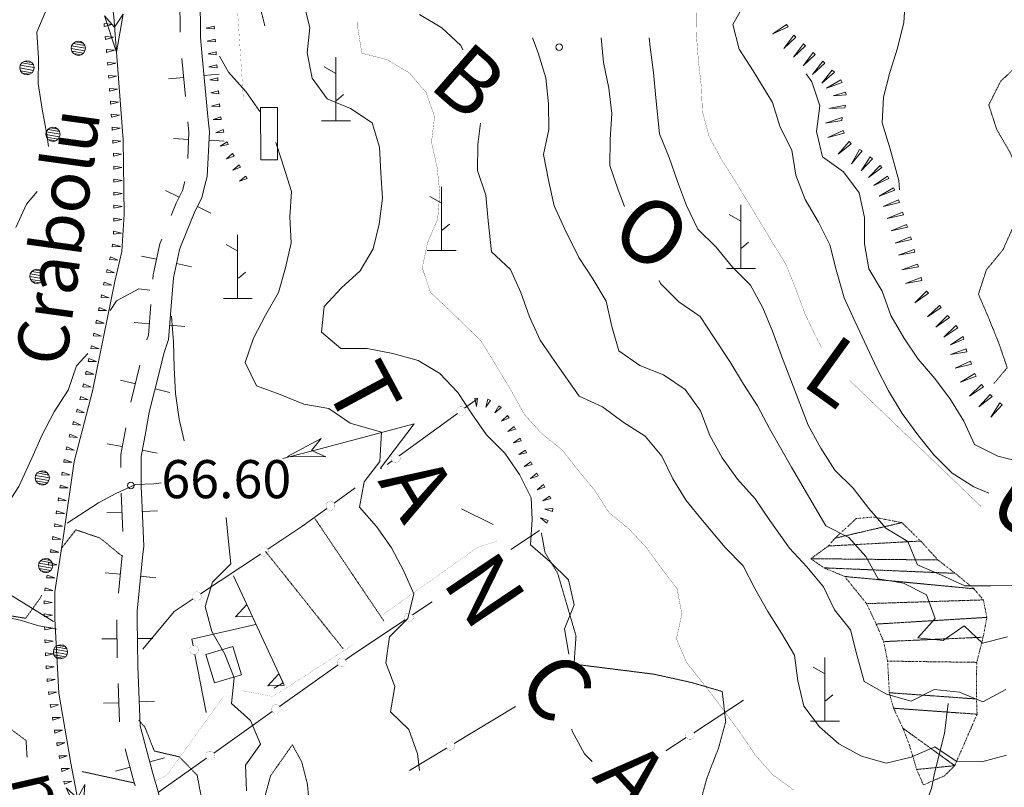
# Model space of a CAD drawing. Units: inches. Extents: x 1444800 to 1456565, y 4479307 to 4488127.
# Drawn here: x 1445866 to 1446253, y 4485573 to 4485875 of the extents above; entities that cross this region are included whole.
import ezdxf
from ezdxf.enums import TextEntityAlignment as Align

# ---------------------------------------------------------------- set-up
doc = ezdxf.new("R2010")
doc.units = ezdxf.units.IN
doc.header["$MEASUREMENT"] = 0
doc.linetypes.add('DIVIDE', pattern=[1.25, 0.5, -0.25, 0, -0.25, 0, -0.25])
doc.linetypes.add('HIDDEN', pattern=[0.375, 0.25, -0.125])
for name, color, linetype, lineweight in [('ALBERO', 7, 'Continuous', 0), ('CARRARECCIA', 7, 'Continuous', 0), ('CURVA_AUSILIARI', 7, 'Continuous', 0), ('CURVA_DIRETT', 7, 'Continuous', 0), ('CURVA_INTERM', 7, 'Continuous', 0), ('DIVIS_COLTU', 7, 'Continuous', 0), ('EDIFICIO', 7, 'Continuous', 0), ('FIUME', 7, 'Continuous', 0), ('MURO_SOSTEG', 7, 'Continuous', 0), ('PUNTO_QUOTA', 7, 'Continuous', 0), ('QUOTA', 7, 'Continuous', 0), ('ROCCIA', 7, 'Continuous', 0), ('SOMM_SCARPAT', 7, 'Continuous', 0), ('STACCIONATA', 7, 'Continuous', 0), ('STRADE_SECOND', 7, 'Continuous', 0), ('TOPONOMAS', 7, 'Continuous', 0)]:
    doc.layers.add(name, color=color, linetype=linetype, lineweight=lineweight)
doc.styles.add('ROMANT', font='ROMANT.shx', dxfattribs={"height": 0.2})
doc.styles.add('TEL', font='TEL.shx', dxfattribs={"height": 0.2})

# ---------------------------------------------------------------- blocks, each defined once
blk = doc.blocks.new('MACCHI')
at = {"layer": 'SOMM_SCARPAT', "color": 3, "linetype": 'Continuous'}
for p, q in [((0, 0), (0, 25)), ((-0.16, 18.74), (-4.53, 21.24)), ((0.31, 7.96), (3.12, 10.31)), ((-5.62, 0), (5.78, 0))]:
    blk.add_line(p, q, dxfattribs=at)
blk = doc.blocks.new('ALBERO')
at = {"layer": 'ALBERO', "color": 3, "linetype": 'Continuous'}
mesh = blk.add_polyface(dxfattribs=at)
corners = [(1.81, 2.05), (-1.24, 2.55), (2.46, 1.15), (-2.14, 1.95), (2.71, 0.1), (-2.74, 1), (2.51, -1), (-2.89, -0.05), (1.96, -1.9), (-2.64, -1.15), (1.06, -2.55), (-2.04, -2.05), (-0.04, -2.8), (-1.09, -2.6), (-0.19, 2.8), (0.91, 2.65)]
mesh.append_faces([[corners[k] for k in face] for face in [(1, 0, 15, 14), (10, 11, 13, 12)]], dxfattribs={"vtx0": -1, "color": 3})
mesh.append_faces([[corners[k] for k in face] for face in [(0, 1, 3, 2), (2, 3, 5, 4), (4, 5, 7, 6), (6, 7, 9, 8), (8, 9, 11, 10)]], dxfattribs={"vtx0": -1, "vtx2": -1, "color": 3})
blk = doc.blocks.new('PUNTO')
at = {"layer": 'PUNTO_QUOTA', "color": 1, "linetype": 'Continuous'}
blk.add_circle((0, 0), 1.3, dxfattribs=at)

msp = doc.modelspace()

# ---------------------------------------------------------------- linework, layer by layer
at = {"layer": 'CARRARECCIA', "color": 1, "linetype": 'Continuous', "const_width": 0.05}
for points in [[(1445950.36, 4485893.27), (1445950.66, 4485890.8), (1445953.79, 4485843.39)], [(1446008.74, 4485641), (1446045.99, 4485667.47), (1446053.27, 4485669.72), (1446053.54, 4485670.04)], [(1445953.09, 4485611.05), (1445965.23, 4485608.81), (1445968.84, 4485610.93), (1445996.92, 4485629.14)], [(1445919, 4485575.54), (1445923.61, 4485577.72), (1445945.83, 4485608.65)]]:
    msp.add_lwpolyline(points, dxfattribs=at)
at = {"layer": 'CURVA_AUSILIARI', "color": 30, "linetype": 'HIDDEN'}
msp.add_line((1445868.25, 4485591.45), (1445868.67, 4485584.85), dxfattribs=at)
for points in [[(1445940.23, 4485915.64), (1445945.2, 4485910.48), (1445952.25, 4485902.85), (1445956.2, 4485893.63), (1445959.3, 4485883.93), (1445961.8, 4485874.18), (1445962.21, 4485872.49)], [(1446274.84, 4485883.28), (1446269.4, 4485874.88), (1446264.36, 4485866.18), (1446258.98, 4485857.62), (1446251.68, 4485850.67), (1446247.02, 4485841.45), (1446250.16, 4485831.72), (1446255.25, 4485823.02), (1446259.3, 4485813.64), (1446259.93, 4485803.44), (1446256.68, 4485793.61), (1446252.61, 4485784.46), (1446246.11, 4485776.61), (1446242.95, 4485767.02), (1446246.89, 4485757.81), (1446251.02, 4485747.61), (1446254.27, 4485738.05), (1446248.98, 4485731.82)], [(1445906.22, 4485663.84), (1445905.14, 4485664.69), (1445897.39, 4485671.07), (1445887.86, 4485674.33), (1445882.15, 4485667)], [(1445874.37, 4485648.63), (1445874, 4485647.7), (1445868.13, 4485639.53), (1445858.18, 4485641.12), (1445849.66, 4485635.7), (1445851.41, 4485625.68), (1445855.54, 4485618.05)], [(1445860.06, 4485604.24), (1445860.22, 4485597.41), (1445868.25, 4485591.45)], [(1445937.45, 4485567.94), (1445935.57, 4485577.79), (1445928.59, 4485585.03), (1445918.73, 4485587.32), (1445914.98, 4485596.79), (1445912.64, 4485599.42)]]:
    msp.add_lwpolyline(points, dxfattribs=at)
at = {"layer": 'CURVA_DIRETT', "color": 30, "linetype": 'Continuous', "const_width": 0.1}
for points in [[(1445998.7, 4485882.05), (1445998.75, 4485871.82), (1446000.36, 4485861.77), (1446010.22, 4485859.24), (1446018.96, 4485854.09), (1446025.6, 4485846.4), (1446029, 4485836.82), (1446027.77, 4485826.75), (1446030, 4485816.77), (1446031.04, 4485806.67), (1446030.2, 4485796.51), (1446026.18, 4485787.17), (1446024.14, 4485777.35), (1446027.41, 4485767.65), (1446034.74, 4485760.79), (1446047.17, 4485748.69), (1446052.47, 4485740.18), (1446059.37, 4485728.61), (1446064.32, 4485719.67), (1446071.15, 4485712.17), (1446079.09, 4485705.8), (1446085.5, 4485697.7), (1446092.09, 4485689.71), (1446097.6, 4485681.07), (1446105.43, 4485674.69), (1446112.29, 4485667.36), (1446118.2, 4485659.21), (1446124.37, 4485651.18), (1446126.27, 4485641.29), (1446124.14, 4485631.42), (1446128.16, 4485622.07), (1446134.59, 4485614.03), (1446140.75, 4485606.02), (1446149.55, 4485594.06), (1446155.2, 4485585.71), (1446161.98, 4485578.02), (1446170.24, 4485572.06)], [(1446131.82, 4485879.31), (1446132, 4485868.97), (1446132.77, 4485858.92), (1446133.9, 4485848.91), (1446134.36, 4485838.81), (1446136.98, 4485829.03), (1446141.87, 4485819.97), (1446147.27, 4485811.44), (1446167.28, 4485778.55), (1446171.14, 4485768.91), (1446174.7, 4485759.29), (1446179.05, 4485750.19), (1446181.35, 4485745.89)], [(1446192.34, 4485733.03), (1446243.94, 4485683.52)]]:
    msp.add_lwpolyline(points, dxfattribs=at)
at = {"layer": 'CURVA_INTERM', "color": 30, "linetype": 'Continuous'}
for points in [[(1446227.97, 4485956.07), (1446224.11, 4485948.23), (1446222.56, 4485938.26), (1446223.22, 4485927.96), (1446222.92, 4485917.82), (1446221.17, 4485907.61), (1446218.21, 4485897.91), (1446214.26, 4485884.03), (1446213.61, 4485873.81), (1446211.11, 4485863.8), (1446208.1, 4485854.18), (1446205.61, 4485844.46), (1446205.05, 4485834.37), (1446208.04, 4485824.53), (1446211.62, 4485811.75), (1446211.88, 4485808.02)], [(1445877.11, 4485825.12), (1445876.48, 4485829.74), (1445874.63, 4485839.72), (1445873, 4485849.83), (1445873.2, 4485859.88), (1445872.56, 4485870.04), (1445876.37, 4485879.32), (1445880.92, 4485888.37), (1445887.77, 4485895.83), (1445895.68, 4485901.62)], [(1445977.41, 4485881.66), (1445979.85, 4485871.92), (1445978.8, 4485861.85), (1445980.86, 4485852.01), (1445986.66, 4485843.8), (1445995.96, 4485840.03), (1446004.48, 4485834.37), (1446007.34, 4485824.75), (1446007.8, 4485814.76), (1446008.47, 4485804.77), (1446007.22, 4485794.58), (1446004.84, 4485784.83), (1445999.71, 4485776.17), (1445992.3, 4485769.44), (1445985.48, 4485762.1), (1445984.45, 4485752.03), (1445992.15, 4485745.63), (1446002.46, 4485745.65), (1446012.51, 4485743.62), (1446022.49, 4485740.95), (1446031.09, 4485735.81), (1446038.11, 4485728.36), (1446043.63, 4485719.89), (1446049.41, 4485711.72), (1446056.67, 4485704.53), (1446062.41, 4485696.1), (1446066.93, 4485686.96), (1446067.4, 4485678.33), (1446066.73, 4485668.4), (1446074.41, 4485661.67), (1446081.68, 4485654.65), (1446083.86, 4485644.79), (1446080.16, 4485635.41), (1446081.75, 4485625.4)], [(1446151.27, 4485881.78), (1446146.3, 4485873.08), (1446148.79, 4485863.3), (1446154.3, 4485854.77), (1446161.95, 4485842.42), (1446164.93, 4485832.62), (1446169.48, 4485823.68), (1446171.06, 4485813.78), (1446174.79, 4485804.26), (1446180.04, 4485795.38), (1446184.47, 4485786.37), (1446187, 4485776.53), (1446190.11, 4485765.6), (1446194.28, 4485756.33), (1446203, 4485737.84), (1446207.61, 4485728.96), (1446212.93, 4485720.06), (1446219.09, 4485711.62), (1446225.45, 4485703.8), (1446232.6, 4485696.57), (1446241.16, 4485691.27), (1446247.05, 4485688.68)], [(1446023.04, 4485876.99), (1446031.79, 4485871.7), (1446039.26, 4485864.75), (1446040.06, 4485863.05)], [(1446067.54, 4485867.76), (1446069.68, 4485861.85), (1446072.76, 4485852.06), (1446073.84, 4485841.8), (1446073.97, 4485831.72), (1446071.83, 4485821.89), (1446073.81, 4485811.84), (1446076.02, 4485801.75), (1446080.27, 4485792.6), (1446085.74, 4485781.48), (1446091.29, 4485773.02), (1446096.48, 4485764.26), (1446098.72, 4485754.34), (1446101.43, 4485744.66), (1446109.73, 4485738.97), (1446119.05, 4485735.29), (1446127.63, 4485729.51), (1446133.55, 4485721.14), (1446137.23, 4485711.45), (1446142.09, 4485702.61), (1446148.14, 4485694.2), (1446155.11, 4485686.48), (1446160.91, 4485678), (1446168.68, 4485667.13), (1446175.5, 4485659.73), (1446181.95, 4485651.88), (1446186.34, 4485642.86), (1446192.57, 4485634.99), (1446195.07, 4485625.17), (1446198.04, 4485614.71), (1446206.75, 4485609.69), (1446216.48, 4485606.98), (1446225.5, 4485611.49), (1446235.46, 4485610.45), (1446244.73, 4485606.64), (1446253.7, 4485611.47)], [(1446094.47, 4485867.76), (1446095.38, 4485858.06), (1446097.5, 4485848.03), (1446098.74, 4485838.07), (1446098.02, 4485827.87), (1446097.98, 4485817.66), (1446101.25, 4485808), (1446103.67, 4485801.44)], [(1446113.38, 4485867.76), (1446113.79, 4485864.17), (1446115.1, 4485854.23), (1446116, 4485844.17), (1446117.53, 4485830.06), (1446121.27, 4485820.75), (1446124.59, 4485811.26), (1446128.15, 4485801.86), (1446132.53, 4485792.58), (1446139.8, 4485785.48), (1446146.16, 4485777.56), (1446153.3, 4485770.55), (1446158.07, 4485761.65), (1446161.95, 4485752.43), (1446165.48, 4485742.78), (1446176.02, 4485715.47), (1446180.89, 4485706.41), (1446186.48, 4485697.79), (1446193.67, 4485690.68), (1446199.8, 4485682.71), (1446206.58, 4485674.96), (1446215.14, 4485669.76), (1446219.04, 4485660.5), (1446228.39, 4485656.49), (1446237.66, 4485652.24), (1446247.88, 4485652.26), (1446260.49, 4485652.53)], [(1445944.37, 4485860.55), (1445947.88, 4485854.32), (1445954.66, 4485846.71), (1445960.17, 4485838.83)], [(1446175.21, 4485853.66), (1446177.41, 4485850.56), (1446180.54, 4485841.01), (1446179.28, 4485830.96), (1446181.66, 4485821), (1446189.89, 4485815.09), (1446195.98, 4485806.91), (1446198.11, 4485797.09), (1446198.09, 4485786.82), (1446199.85, 4485776.96), (1446205.09, 4485768.24), (1446208.5, 4485758.63), (1446213.6, 4485749.84), (1446219.21, 4485741.39), (1446225.84, 4485733.78), (1446231.91, 4485725.58), (1446237.18, 4485717.05), (1446241.46, 4485707.87), (1446250.62, 4485703.29)], [(1446047.1, 4485834.27), (1446046.01, 4485825.83), (1446045.92, 4485815.64), (1446049.2, 4485805.94), (1446050.04, 4485795.89), (1446051.33, 4485783.67), (1446058.8, 4485776.74), (1446062.89, 4485767.59), (1446066.34, 4485758.11), (1446070.55, 4485748.97), (1446076.24, 4485740.54), (1446085.88, 4485726.83), (1446095.11, 4485722.68), (1446103.17, 4485716.63), (1446111.78, 4485711.21), (1446118.36, 4485703.35), (1446122.66, 4485694.31), (1446128, 4485685.85), (1446134.38, 4485677.93)], [(1445966.48, 4485826.68), (1445968.82, 4485819.82), (1445972.75, 4485807.43), (1445972.02, 4485797.45), (1445972.55, 4485787.25), (1445970.37, 4485777.32), (1445967.54, 4485767.62), (1445962.41, 4485758.74), (1445957.79, 4485749.67), (1445954.52, 4485740.12), (1445958.86, 4485730.94), (1445968.29, 4485727.57), (1445977.55, 4485723.78), (1445987.42, 4485722.04), (1445995.75, 4485716.25), (1446008.12, 4485712.75), (1446007.45, 4485701.14), (1446001.27, 4485693.18), (1445999.49, 4485683.18), (1446006.18, 4485675.59), (1446012.1, 4485667.26), (1446016.71, 4485658.32), (1446020.88, 4485649.2), (1446018.42, 4485639.4), (1446011.23, 4485632.21), (1446009.82, 4485622.06), (1446013.38, 4485612.66), (1446011.68, 4485602.77), (1446018.91, 4485595.79), (1446022.25, 4485586.21), (1446023.01, 4485579.71)], [(1445864.19, 4485793.16), (1445868.38, 4485802.38), (1445872.68, 4485807.38)], [(1446117.36, 4485772.41), (1446117.89, 4485771.14), (1446125.04, 4485763.92), (1446133.45, 4485758.2), (1446139.04, 4485749.89), (1446145.09, 4485740.53), (1446150.53, 4485731.63), (1446156, 4485723.03), (1446160.8, 4485714.15), (1446169.38, 4485698.93), (1446182.93, 4485675.88), (1446191.99, 4485671.31), (1446198.66, 4485663.84), (1446203.45, 4485655.04), (1446213.41, 4485653.34), (1446222.48, 4485648.79), (1446225.95, 4485639.39), (1446219.12, 4485631.88), (1446229.13, 4485630.74), (1446237.34, 4485636.61), (1446244.57, 4485629.69), (1446254.43, 4485632.17)], [(1445916.91, 4485768.63), (1445912.68, 4485769.16), (1445903.89, 4485764.34), (1445901.33, 4485760.51)], [(1445930.47, 4485709.3), (1445928.55, 4485717.82), (1445927.03, 4485727.91), (1445926.56, 4485737.99), (1445926.27, 4485748.23), (1445925.48, 4485758.23), (1445925.43, 4485758.4)], [(1445892.58, 4485743.69), (1445888.11, 4485738.83), (1445884.79, 4485729.28)], [(1445884.79, 4485729.28), (1445879.26, 4485720.67), (1445874.56, 4485711.64), (1445870.5, 4485702.45), (1445865.36, 4485691.38), (1445859.91, 4485682.89), (1445854.02, 4485674.55), (1445850.33, 4485665.23), (1445840.39, 4485666.35), (1445839.06, 4485666.59)], [(1446250.62, 4485703.29), (1446260.71, 4485700.76), (1446271.02, 4485700.09), (1446281.02, 4485702.6), (1446290.98, 4485704.43), (1446301.21, 4485705.17), (1446311.22, 4485706.49), (1446321.53, 4485706.43), (1446331.48, 4485707.89), (1446340.45, 4485712.71), (1446350.04, 4485716.23), (1446359.66, 4485719.05), (1446369.75, 4485717.58), (1446379.64, 4485715.83), (1446388.89, 4485711.94), (1446398.27, 4485708.28), (1446408.39, 4485706.56), (1446419.88, 4485704.39), (1446429.52, 4485701.22), (1446438.71, 4485696.85), (1446443.59, 4485688.09), (1446444.36, 4485680.05)], [(1445954.95, 4485571.66), (1445954.57, 4485581.77), (1445960.5, 4485589.97), (1445956.62, 4485599.31), (1445949.12, 4485605.95), (1445950.17, 4485616.12), (1445946.41, 4485625.44), (1445941.36, 4485634.34), (1445938.75, 4485644.11), (1445941.67, 4485653.77), (1445948.82, 4485660.94), (1445947.73, 4485671.04), (1445947.01, 4485679.2)], [(1446134.38, 4485677.93), (1446143.27, 4485667.31), (1446150.34, 4485660.15), (1446154.95, 4485651.2), (1446160.03, 4485642.2), (1446165.43, 4485633.72), (1446170.64, 4485625.02), (1446171.89, 4485614.93), (1446174.25, 4485604.98), (1446180.36, 4485596.87), (1446188.03, 4485590.11), (1446196.9, 4485585.3), (1446206.66, 4485582.55), (1446216.55, 4485584.95), (1446225.8, 4485588.95), (1446234.23, 4485583.33), (1446244.26, 4485583.11), (1446254, 4485585.64)], [(1446083.02, 4485595.98), (1446083.15, 4485595.19), (1446087.91, 4485586.27), (1446090.92, 4485583.26)]]:
    msp.add_lwpolyline(points, dxfattribs=at)
at = {"layer": 'DIVIS_COLTU', "color": 3, "linetype": 'HIDDEN'}
for p, q in [((1445981.88, 4485678.77), (1446009.04, 4485638.44)), ((1445992.98, 4485627.6), (1445962.48, 4485665.83)), ((1445910.67, 4485574.8), (1445890.32, 4485579.24))]:
    msp.add_line(p, q, dxfattribs=at)
for points in [[(1446142.77, 4485555.33), (1446133, 4485565.32), (1446136.1, 4485576.58), (1446140.73, 4485588.6), (1446143.52, 4485598.91), (1446142.16, 4485610.73), (1446129.79, 4485614.33), (1446115.21, 4485617.55), (1446083.85, 4485621.48), (1446084.63, 4485632.55), (1446077.4, 4485657.28), (1446072.43, 4485665.35), (1446071.01, 4485673.16)], [(1445980.55, 4485554.85), (1445978.98, 4485574.23), (1445976.7, 4485583.09), (1445973.04, 4485589.78), (1445964.45, 4485577.57), (1445958.49, 4485555.54), (1445961.33, 4485545.54), (1445981.48, 4485539.85), (1445990.08, 4485515.61), (1445992.7, 4485512.36)]]:
    msp.add_lwpolyline(points, dxfattribs=at)
at = {"layer": 'EDIFICIO', "color": 2, "linetype": 'Continuous'}
for points in [[(1445967.16, 4485840.41), (1445967.23, 4485819.82), (1445960.59, 4485819.8), (1445960.54, 4485840.4)], [(1445939.05, 4485625.24), (1445949.67, 4485628.44), (1445953, 4485617.34), (1445942.39, 4485614.15)]]:
    msp.add_lwpolyline(points, close=True, dxfattribs=at)
at = {"layer": 'FIUME', "color": 5, "linetype": 'Continuous'}
for p, q in [((1446008.14, 4485698.35), (1446007.73, 4485698.56)), ((1446052, 4485676.41), (1446039.59, 4485682.58))]:
    msp.add_line(p, q, dxfattribs=at)
for points in [[(1445901.32, 4485956.35), (1445901.35, 4485955.35), (1445901.73, 4485947.26), (1445900.47, 4485938.98), (1445897.14, 4485924.91), (1445896.98, 4485919.21), (1445899.68, 4485902.3), (1445899.75, 4485900.63), (1445902.76, 4485876.13), (1445906.45, 4485827.65), (1445906.91, 4485798.4), (1445905.99, 4485783.74), (1445903.18, 4485771.99), (1445894.43, 4485728.79), (1445887.2, 4485701.21), (1445883.14, 4485672.87), (1445879.64, 4485649.95), (1445879.55, 4485639.34), (1445881.21, 4485610.03), (1445885.88, 4485582.57), (1445890.83, 4485556.4), (1445898.01, 4485530.09)], [(1446007.73, 4485698.56), (1446021, 4485715.94), (1445984, 4485706.23), (1445969.29, 4485702.39)], [(1445921.43, 4485692.81), (1445918.48, 4485692.4), (1445911.32, 4485692.11), (1445903.61, 4485688.63), (1445896.81, 4485684.89), (1445884.43, 4485676.87)], [(1445857.84, 4485640.61), (1445866.46, 4485638.67), (1445872.79, 4485636.66), (1445880.26, 4485635.3)], [(1446231.05, 4485605.95), (1446229.63, 4485594.19), (1446225.7, 4485578.55), (1446224.5, 4485572.64), (1446219.58, 4485559.74), (1446209.78, 4485540.66), (1446197.37, 4485525.36)]]:
    msp.add_lwpolyline(points, dxfattribs=at)
for points in [[(1445906.5, 4485877.06), (1445903.82, 4485862.22), (1445899.12, 4485876.5), (1445903.08, 4485871.99)], [(1445986.2, 4485703.06), (1445971.11, 4485703.14), (1445984.36, 4485710.23), (1445980.6, 4485705.56)], [(1445891.34, 4485574.15), (1445890.32, 4485559.1), (1445884.07, 4485572.78), (1445888.5, 4485568.73)]]:
    msp.add_lwpolyline(points, close=True, dxfattribs=at)
at = {"layer": 'MURO_SOSTEG', "color": 7, "linetype": 'Continuous'}
msp.add_lwpolyline([(1445949.82, 4485656.28), (1445969.39, 4485614.11), (1445965.86, 4485612.04)], dxfattribs=at)
at = {"layer": 'MURO_SOSTEG', "color": 4, "linetype": 'Continuous'}
for points in [[(1445956.13, 4485642.67), (1445957.19, 4485640.41), (1445950.69, 4485640.15), (1445955.08, 4485644.94)], [(1445968.76, 4485615.46), (1445969.82, 4485613.19), (1445963.32, 4485612.94), (1445967.71, 4485617.73)]]:
    msp.add_lwpolyline(points, close=True, dxfattribs=at)
at = {"layer": 'SOMM_SCARPAT', "color": 30, "linetype": 'Continuous'}
for points in [[(1445899.04, 4485872.27), (1445902.15, 4485873.12), (1445898.94, 4485873.41), (1445899.04, 4485872.27)], [(1445942.25, 4485872.44), (1445939.13, 4485871.62), (1445942.34, 4485871.31), (1445942.25, 4485872.44)], [(1446167.48, 4485873.09), (1446162.04, 4485869.43), (1446168.03, 4485872.09), (1446167.48, 4485873.09)], [(1446170.32, 4485868.88), (1446166.35, 4485863.66), (1446171.16, 4485868.11), (1446170.32, 4485868.88)], [(1445899.5, 4485867.18), (1445902.6, 4485868.03), (1445899.39, 4485868.32), (1445899.5, 4485867.18)], [(1445942.66, 4485867.35), (1445939.55, 4485866.52), (1445942.76, 4485866.22), (1445942.66, 4485867.35)], [(1446174.12, 4485865.44), (1446170.15, 4485860.22), (1446174.96, 4485864.68), (1446174.12, 4485865.44)], [(1445899.95, 4485862.09), (1445903.06, 4485862.94), (1445899.85, 4485863.23), (1445899.95, 4485862.09)], [(1445943.02, 4485862.25), (1445939.9, 4485861.48), (1445943.1, 4485861.12), (1445943.02, 4485862.25)], [(1446177.93, 4485862.02), (1446173.99, 4485856.78), (1446178.78, 4485861.26), (1446177.93, 4485862.02)], [(1445900.4, 4485857), (1445903.52, 4485857.8), (1445900.31, 4485858.14), (1445900.4, 4485857)], [(1445943.36, 4485857.15), (1445940.23, 4485856.38), (1445943.43, 4485856.02), (1445943.36, 4485857.15)], [(1446181.72, 4485858.58), (1446177.7, 4485853.4), (1446182.55, 4485857.81), (1446181.72, 4485858.58)], [(1445900.77, 4485851.91), (1445903.89, 4485852.71), (1445900.69, 4485853.04), (1445900.77, 4485851.91)], [(1446185.44, 4485855.06), (1446181.29, 4485849.98), (1446186.26, 4485854.27), (1446185.44, 4485855.06)], [(1445943.68, 4485852.05), (1445940.56, 4485851.28), (1445943.76, 4485850.92), (1445943.68, 4485852.05)], [(1446188.88, 4485851.25), (1446183.17, 4485848.03), (1446189.35, 4485850.21), (1446188.88, 4485851.25)], [(1445901.15, 4485846.81), (1445904.27, 4485847.61), (1445901.06, 4485847.95), (1445901.15, 4485846.81)], [(1445944.01, 4485846.96), (1445940.89, 4485846.18), (1445944.09, 4485845.82), (1445944.01, 4485846.96)], [(1446190.63, 4485846.44), (1446185.86, 4485845.05), (1446190.92, 4485845.34), (1446190.63, 4485846.44)], [(1445901.52, 4485841.72), (1445904.64, 4485842.52), (1445901.44, 4485842.85), (1445901.52, 4485841.72)], [(1445944.36, 4485841.86), (1445941.26, 4485840.99), (1445944.47, 4485840.72), (1445944.36, 4485841.86)], [(1446190.71, 4485841.37), (1446184.09, 4485840.07), (1446190.45, 4485840.26), (1446190.71, 4485841.37)], [(1445901.86, 4485836.62), (1445904.99, 4485837.37), (1445901.79, 4485837.75), (1445901.86, 4485836.62)], [(1445944.88, 4485836.78), (1445941.84, 4485835.71), (1445945.06, 4485835.65), (1445944.88, 4485836.78)], [(1446189.39, 4485836.43), (1446182.76, 4485834.25), (1446189.24, 4485835.3), (1446189.39, 4485836.43)], [(1445902.16, 4485831.52), (1445905.29, 4485832.27), (1445902.09, 4485832.65), (1445902.16, 4485831.52)], [(1445945.82, 4485831.76), (1445942.86, 4485830.49), (1445946.08, 4485830.65), (1445945.82, 4485831.76)], [(1446189.67, 4485831.41), (1446183.76, 4485828.57), (1446190.07, 4485830.34), (1446189.67, 4485831.41)], [(1445902.44, 4485826.41), (1445905.59, 4485827.11), (1445902.4, 4485827.55), (1445902.44, 4485826.41)], [(1445947.34, 4485826.9), (1445944.58, 4485825.24), (1445947.74, 4485825.83), (1445947.34, 4485826.9)], [(1446192.13, 4485826.99), (1446187.82, 4485822.06), (1446192.92, 4485826.17), (1446192.13, 4485826.99)], [(1445902.65, 4485821.31), (1445905.79, 4485822.01), (1445902.6, 4485822.45), (1445902.65, 4485821.31)], [(1445949.54, 4485822.3), (1445947.08, 4485820.22), (1445950.11, 4485821.31), (1445949.54, 4485822.3)], [(1446196.21, 4485823.96), (1446192.99, 4485818.25), (1446197.15, 4485823.31), (1446196.21, 4485823.96)], [(1446200.38, 4485820.98), (1446196.87, 4485815.45), (1446201.29, 4485820.29), (1446200.38, 4485820.98)], [(1445902.77, 4485816.2), (1445905.93, 4485816.83), (1445902.75, 4485817.34), (1445902.77, 4485816.2)], [(1445952.1, 4485817.88), (1445949.64, 4485815.8), (1445952.67, 4485816.89), (1445952.1, 4485817.88)], [(1446204.25, 4485817.63), (1446199.68, 4485812.93), (1446205, 4485816.77), (1446204.25, 4485817.63)], [(1445902.84, 4485811.09), (1445906.01, 4485811.67), (1445902.84, 4485812.23), (1445902.84, 4485811.09)], [(1445954.66, 4485813.46), (1445952.2, 4485811.38), (1445955.23, 4485812.47), (1445954.66, 4485813.46)], [(1446207.19, 4485813.43), (1446201.8, 4485809.7), (1446207.75, 4485812.45), (1446207.19, 4485813.43)], [(1445902.84, 4485805.98), (1445906.01, 4485806.56), (1445902.84, 4485807.12), (1445902.84, 4485805.98)], [(1446209.52, 4485808.88), (1446203.87, 4485805.55), (1446210.01, 4485807.85), (1446209.52, 4485808.88)], [(1446211.48, 4485804.14), (1446205.49, 4485801.47), (1446211.85, 4485803.06), (1446211.48, 4485804.14)], [(1445902.85, 4485800.87), (1445906.02, 4485801.45), (1445902.85, 4485802.01), (1445902.85, 4485800.87)], [(1446213.14, 4485799.3), (1446207.1, 4485796.78), (1446213.49, 4485798.21), (1446213.14, 4485799.3)], [(1445902.82, 4485795.76), (1445905.99, 4485796.3), (1445902.83, 4485796.9), (1445902.82, 4485795.76)], [(1445902.63, 4485790.66), (1445905.83, 4485791.04), (1445902.7, 4485791.8), (1445902.63, 4485790.66)], [(1446214.71, 4485794.42), (1446208.66, 4485791.9), (1446215.05, 4485793.34), (1446214.71, 4485794.42)], [(1446216.24, 4485789.54), (1446210.14, 4485787.12), (1446216.57, 4485788.44), (1446216.24, 4485789.54)], [(1445902.14, 4485785.58), (1445905.36, 4485785.71), (1445902.3, 4485786.71), (1445902.14, 4485785.58)], [(1446217.65, 4485784.61), (1446211.51, 4485782.34), (1446217.95, 4485783.51), (1446217.65, 4485784.61)], [(1445901.14, 4485780.58), (1445904.35, 4485780.36), (1445901.42, 4485781.69), (1445901.14, 4485780.58)], [(1445899.9, 4485775.62), (1445903.12, 4485775.42), (1445900.18, 4485776.73), (1445899.9, 4485775.62)], [(1446219.02, 4485778.85), (1446212.87, 4485776.56), (1446219.32, 4485777.75), (1446219.02, 4485778.85)], [(1445898.77, 4485770.64), (1445901.99, 4485770.57), (1445899, 4485771.76), (1445898.77, 4485770.64)], [(1446220.39, 4485773.5), (1446214.25, 4485771.19), (1446220.7, 4485772.4), (1446220.39, 4485773.5)], [(1446222.57, 4485768.22), (1446217.88, 4485763.65), (1446223.29, 4485767.34), (1446222.57, 4485768.22)], [(1445897.75, 4485765.63), (1445900.97, 4485765.56), (1445897.98, 4485766.75), (1445897.75, 4485765.63)], [(1445896.74, 4485760.62), (1445899.96, 4485760.55), (1445896.97, 4485761.74), (1445896.74, 4485760.62)], [(1446227.59, 4485762.6), (1446222.9, 4485758.03), (1446228.31, 4485761.72), (1446227.59, 4485762.6)], [(1445895.73, 4485755.61), (1445898.95, 4485755.56), (1445895.95, 4485756.73), (1445895.73, 4485755.61)], [(1446230.84, 4485758.65), (1446226.15, 4485754.07), (1446231.56, 4485757.77), (1446230.84, 4485758.65)], [(1446234.09, 4485754.69), (1446229.4, 4485750.11), (1446234.81, 4485753.81), (1446234.09, 4485754.69)], [(1445894.73, 4485750.6), (1445897.95, 4485750.54), (1445894.96, 4485751.72), (1445894.73, 4485750.6)], [(1446236.89, 4485750.41), (1446231.91, 4485747.05), (1446237.17, 4485749.31), (1446236.89, 4485750.41)], [(1445893.74, 4485745.59), (1445896.96, 4485745.53), (1445893.96, 4485746.71), (1445893.74, 4485745.59)], [(1446238.14, 4485745.45), (1446231.95, 4485743.31), (1446238.42, 4485744.34), (1446238.14, 4485745.45)], [(1445892.75, 4485740.58), (1445895.97, 4485740.52), (1445892.97, 4485741.69), (1445892.75, 4485740.58)], [(1446239.78, 4485740.6), (1446233.81, 4485737.89), (1446240.16, 4485739.53), (1446239.78, 4485740.6)], [(1445891.7, 4485735.57), (1445894.92, 4485735.48), (1445891.94, 4485736.69), (1445891.7, 4485735.57)], [(1446241.55, 4485735.81), (1446235.94, 4485732.42), (1446242.05, 4485734.78), (1446241.55, 4485735.81)], [(1445890.66, 4485730.57), (1445893.88, 4485730.48), (1445890.89, 4485731.69), (1445890.66, 4485730.57)], [(1446244.18, 4485731.45), (1446239.45, 4485726.9), (1446244.9, 4485730.56), (1446244.18, 4485731.45)], [(1445889.48, 4485725.6), (1445892.69, 4485725.4), (1445889.75, 4485726.71), (1445889.48, 4485725.6)], [(1446044.78, 4485726.01), (1446045.52, 4485722.87), (1446045.92, 4485726.07), (1446044.78, 4485726.01)], [(1446049.9, 4485725.71), (1446049.09, 4485722.59), (1446050.93, 4485725.23), (1446049.9, 4485725.71)], [(1446247.52, 4485727.57), (1446243.08, 4485722.75), (1446248.29, 4485726.73), (1446247.52, 4485727.57)], [(1445888.1, 4485720.69), (1445891.3, 4485720.37), (1445888.41, 4485721.78), (1445888.1, 4485720.69)], [(1446054.29, 4485723.12), (1446052.65, 4485720.35), (1446055.15, 4485722.38), (1446054.29, 4485723.12)], [(1446251.35, 4485724.21), (1446247.88, 4485718.65), (1446252.27, 4485723.53), (1446251.35, 4485724.21)], [(1446057.66, 4485719.29), (1446055.36, 4485717.04), (1446058.3, 4485718.35), (1446057.66, 4485719.29)], [(1445886.65, 4485715.79), (1445889.85, 4485715.43), (1445886.97, 4485716.88), (1445886.65, 4485715.79)], [(1446060.36, 4485714.95), (1446057.77, 4485713.04), (1446060.86, 4485713.92), (1446060.36, 4485714.95)], [(1445885.23, 4485710.88), (1445888.44, 4485710.66), (1445885.51, 4485711.98), (1445885.23, 4485710.88)], [(1446062.63, 4485710.36), (1446059.97, 4485708.54), (1446063.09, 4485709.32), (1446062.63, 4485710.36)], [(1445883.99, 4485705.92), (1445887.2, 4485705.7), (1445884.26, 4485707.02), (1445883.99, 4485705.92)], [(1446064.72, 4485705.7), (1446062.07, 4485703.88), (1446065.19, 4485704.66), (1446064.72, 4485705.7)], [(1445883.07, 4485700.89), (1445886.28, 4485700.99), (1445883.23, 4485702.02), (1445883.07, 4485700.89)], [(1446066.86, 4485701.06), (1446064.25, 4485699.17), (1446067.36, 4485700.04), (1446066.86, 4485701.06)], [(1445882.32, 4485695.83), (1445885.54, 4485695.94), (1445882.49, 4485696.96), (1445882.32, 4485695.83)], [(1446069.23, 4485696.54), (1446066.74, 4485694.5), (1446069.78, 4485695.55), (1446069.23, 4485696.54)], [(1445881.58, 4485690.78), (1445884.8, 4485690.88), (1445881.75, 4485691.9), (1445881.58, 4485690.78)], [(1446071.82, 4485692.14), (1446069.33, 4485690.09), (1446072.38, 4485691.14), (1446071.82, 4485692.14)], [(1445880.85, 4485685.72), (1445884.07, 4485685.84), (1445881.01, 4485686.85), (1445880.85, 4485685.72)], [(1446074.19, 4485687.61), (1446071.58, 4485685.73), (1446074.68, 4485686.58), (1446074.19, 4485687.61)], [(1446075.54, 4485682.71), (1446072.33, 4485682.44), (1446075.43, 4485681.57), (1446075.54, 4485682.71)], [(1445880.14, 4485680.66), (1445883.36, 4485680.78), (1445880.3, 4485681.79), (1445880.14, 4485680.66)], [(1446073.71, 4485677.97), (1446070.65, 4485679), (1446073.16, 4485676.97), (1446073.71, 4485677.97)], [(1445879.43, 4485675.6), (1445882.65, 4485675.72), (1445879.59, 4485676.73), (1445879.43, 4485675.6)], [(1445878.68, 4485670.55), (1445881.9, 4485670.62), (1445878.85, 4485671.67), (1445878.68, 4485670.55)], [(1445877.89, 4485665.5), (1445881.11, 4485665.57), (1445878.06, 4485666.62), (1445877.89, 4485665.5)], [(1445877.11, 4485660.45), (1445880.33, 4485660.54), (1445877.28, 4485661.57), (1445877.11, 4485660.45)], [(1445876.35, 4485655.39), (1445879.57, 4485655.49), (1445876.52, 4485656.52), (1445876.35, 4485655.39)], [(1445875.6, 4485650.34), (1445878.82, 4485650.43), (1445875.77, 4485651.47), (1445875.6, 4485650.34)], [(1445875.33, 4485645.23), (1445878.5, 4485645.76), (1445875.34, 4485646.37), (1445875.33, 4485645.23)], [(1445875.47, 4485640.12), (1445878.62, 4485640.79), (1445875.44, 4485641.26), (1445875.47, 4485640.12)], [(1445875.6, 4485635.01), (1445878.76, 4485635.66), (1445875.58, 4485636.15), (1445875.6, 4485635.01)], [(1445875.73, 4485629.91), (1445878.89, 4485630.55), (1445875.7, 4485631.05), (1445875.73, 4485629.91)], [(1445875.94, 4485624.8), (1445879.08, 4485625.5), (1445875.89, 4485625.94), (1445875.94, 4485624.8)], [(1445876.16, 4485619.69), (1445879.3, 4485620.4), (1445876.11, 4485620.83), (1445876.16, 4485619.69)], [(1445876.6, 4485614.6), (1445879.71, 4485615.44), (1445876.5, 4485615.74), (1445876.6, 4485614.6)], [(1445877.19, 4485609.52), (1445880.26, 4485610.49), (1445877.04, 4485610.65), (1445877.19, 4485609.52)], [(1445877.99, 4485604.48), (1445881.03, 4485605.54), (1445877.81, 4485605.6), (1445877.99, 4485604.48)], [(1445878.79, 4485599.43), (1445881.83, 4485600.49), (1445878.61, 4485600.55), (1445878.79, 4485599.43)], [(1445879.62, 4485594.39), (1445882.64, 4485595.51), (1445879.42, 4485595.51), (1445879.62, 4485594.39)], [(1445880.53, 4485589.36), (1445883.55, 4485590.48), (1445880.33, 4485590.48), (1445880.53, 4485589.36)], [(1445881.44, 4485584.33), (1445884.46, 4485585.46), (1445881.24, 4485585.45), (1445881.44, 4485584.33)], [(1445882.37, 4485579.3), (1445885.38, 4485580.45), (1445882.16, 4485580.42), (1445882.37, 4485579.3)], [(1445883.32, 4485574.28), (1445886.33, 4485575.43), (1445883.11, 4485575.4), (1445883.32, 4485574.28)]]:
    msp.add_lwpolyline(points, dxfattribs=at)
at = {"layer": 'STACCIONATA', "color": 3, "linetype": 'Continuous'}
for p, q in [((1446040.79, 4485722.11), (1446045.5, 4485725.53)), ((1446015.11, 4485703.44), (1446037.97, 4485720.06)), ((1446010.33, 4485699.96), (1446012.29, 4485701.39)), ((1445989.43, 4485684.77), (1445997.69, 4485690.77)), ((1446070.27, 4485674.1), (1446059.02, 4485666.61)), ((1445936.88, 4485649.13), (1445960.44, 4485664.75)), ((1445860.11, 4485649.91), (1445879.04, 4485638.24)), ((1446028.06, 4485646.01), (1446020.31, 4485640.86)), ((1445934.69, 4485625.31), (1445939.1, 4485602.53)), ((1445991.08, 4485621.17), (1445968, 4485604.86)), ((1446130.93, 4485594.53), (1446150.58, 4485607.26)), ((1445965.15, 4485602.85), (1445942.07, 4485586.54)), ((1446060.88, 4485604.88), (1446036.68, 4485590.29)), ((1446119.95, 4485587.42), (1446128, 4485592.63)), ((1446033.7, 4485588.48), (1446019.15, 4485579.71)), ((1445939.22, 4485584.53), (1445920.32, 4485571.18))]:
    msp.add_line(p, q, dxfattribs=at)
at = {"layer": 'STACCIONATA', "color": 3, "linetype": 'Continuous', "const_width": 0.05}
for points in [[(1446041.13, 4485721.08, 1), (1446037.63, 4485721.08, 1)], [(1446015.45, 4485702.42, 1), (1446011.95, 4485702.42, 1)], [(1445989.76, 4485683.75, 1), (1445986.26, 4485683.75, 1)], [(1445963.64, 4485665.71, 1), (1445960.14, 4485665.71, 1)], [(1445937.18, 4485648.17, 1), (1445933.68, 4485648.17, 1)], [(1446020.6, 4485639.89, 1), (1446017.1, 4485639.89, 1)], [(1445936.11, 4485627.02, 1), (1445932.61, 4485627.02, 1)], [(1445994.26, 4485622.17, 1), (1445990.76, 4485622.17, 1)], [(1445968.33, 4485603.86, 1), (1445964.83, 4485603.86, 1)], [(1446131.21, 4485593.58, 1), (1446127.71, 4485593.58, 1)], [(1446036.94, 4485589.38, 1), (1446033.44, 4485589.38, 1)], [(1445942.39, 4485585.54, 1), (1445938.89, 4485585.54, 1)]]:
    msp.add_lwpolyline(points, format="xyb", close=True, dxfattribs=at)
at = {"layer": 'STACCIONATA', "color": 3, "linetype": 'Continuous'}
for points in [[(1445963.35, 4485666.68), (1445976.76, 4485675.57), (1445986.6, 4485682.72)], [(1445914.21, 4485627.38), (1445926.5, 4485642.25), (1445933.98, 4485647.21)], [(1445958.47, 4485637.07), (1445933.52, 4485631.35), (1445934.03, 4485628.74)], [(1446017.4, 4485638.92), (1445997.09, 4485625.41), (1445993.94, 4485623.18)]]:
    msp.add_lwpolyline(points, dxfattribs=at)
at = {"layer": 'STRADE_SECOND', "color": 7, "linetype": 'Continuous'}
for p, q in [((1445928.8, 4485885.03), (1445928.83, 4485870.04)), ((1445929.59, 4485859.69), (1445931, 4485844.76)), ((1445937.56, 4485860.45), (1445939.92, 4485835.56)), ((1445938.26, 4485852.98), (1445944.23, 4485853.53)), ((1445924.32, 4485851.65), (1445930.29, 4485852.22)), ((1445926.22, 4485828.16), (1445932.21, 4485827.88)), ((1445940.2, 4485827.51), (1445946.2, 4485827.22)), ((1445923.14, 4485807.81), (1445928.5, 4485805.11)), ((1445935.65, 4485801.52), (1445941.01, 4485798.81)), ((1445913.73, 4485781.99), (1445919.6, 4485780.74)), ((1445927.42, 4485779.07), (1445933.29, 4485777.81)), ((1445910.82, 4485755.85), (1445916.8, 4485755.39)), ((1445924.78, 4485754.77), (1445930.76, 4485754.3)), ((1445913.08, 4485739.06), (1445909.43, 4485724.52)), ((1445905.44, 4485733.24), (1445911.26, 4485731.78)), ((1445919.02, 4485729.83), (1445924.83, 4485728.36)), ((1445900.21, 4485708.12), (1445906.11, 4485707.04)), ((1445913.98, 4485705.62), (1445919.89, 4485704.53)), ((1445905.66, 4485688.7), (1445906.28, 4485673.72)), ((1445899.98, 4485680.96), (1445905.98, 4485681.21)), ((1445913.97, 4485681.54), (1445919.96, 4485681.77)), ((1445906.12, 4485664.29), (1445904.63, 4485649.38)), ((1445899.41, 4485657.43), (1445905.38, 4485656.83)), ((1445913.34, 4485656.03), (1445919.31, 4485655.43)), ((1445904, 4485638.95), (1445904.15, 4485623.96)), ((1445898.08, 4485631.39), (1445904.08, 4485631.45)), ((1445912.08, 4485631.53), (1445918.08, 4485631.59)), ((1445904.45, 4485613.83), (1445905.05, 4485598.85)), ((1445898.76, 4485606.09), (1445904.76, 4485606.33)), ((1445912.75, 4485606.65), (1445918.75, 4485606.88)), ((1445916.92, 4485583.04), (1445922.72, 4485584.58)), ((1445903.39, 4485579.42), (1445909.19, 4485580.97))]:
    msp.add_line(p, q, dxfattribs=at)
for points in [[(1445936.81, 4485885.05), (1445936.85, 4485867.93), (1445937.56, 4485860.46)], [(1445931.95, 4485834.79), (1445932.34, 4485830.65), (1445931.86, 4485820.4)], [(1445939.92, 4485835.55), (1445940.37, 4485830.85), (1445939.56, 4485813.31), (1445938.51, 4485809.32)], [(1445930.76, 4485811.33), (1445929.82, 4485807.72), (1445927.36, 4485802.84), (1445925.39, 4485797.94)], [(1445938.51, 4485809.31), (1445937.35, 4485804.88), (1445934.67, 4485799.54), (1445929.08, 4485785.67)], [(1445921.64, 4485788.64), (1445920.88, 4485786.75), (1445918.29, 4485774.63), (1445918.15, 4485772.87)], [(1445929.07, 4485785.66), (1445928.57, 4485784.41), (1445926.24, 4485773.48), (1445925.37, 4485762.26)], [(1445917.38, 4485762.87), (1445916.45, 4485750.83), (1445915.84, 4485749)], [(1445925.37, 4485762.25), (1445924.36, 4485749.23), (1445922.5, 4485743.68), (1445920.86, 4485737.12)], [(1445920.85, 4485737.11), (1445916.72, 4485720.65), (1445915.34, 4485713.01)], [(1445907.45, 4485714.43), (1445905.54, 4485703.89), (1445905.55, 4485698.87)], [(1445915.34, 4485712.99), (1445913.55, 4485703.18), (1445913.59, 4485690.99), (1445913.67, 4485689.04)], [(1445913.67, 4485689.04), (1445914.54, 4485667.94), (1445914.09, 4485663.5)], [(1445914.09, 4485663.49), (1445911.97, 4485642.31), (1445912.01, 4485639.05)], [(1445912.01, 4485639.03), (1445912.2, 4485620.69), (1445912.46, 4485614.16)], [(1445912.46, 4485614.15), (1445913.14, 4485597.19), (1445914.98, 4485590.29)], [(1445914.98, 4485590.29), (1445918.02, 4485578.98), (1445920.45, 4485570.41), (1445920.79, 4485565.24)], [(1445907.25, 4485588.21), (1445910.29, 4485576.84), (1445911.19, 4485573.68)]]:
    msp.add_lwpolyline(points, dxfattribs=at)

# ---------------------------------------------------------------- block references
at = {"layer": 'ALBERO', "color": 3, "linetype": 'Continuous'}
for p in [(1445888.91, 4485863.69), (1445868.72, 4485856.01), (1445878.93, 4485829.86), (1445872.64, 4485773.98), (1445874.75, 4485694.72), (1445876.07, 4485660.2), (1445881.89, 4485626.33)]:
    msp.add_blockref('ALBERO', p, dxfattribs=at)
at = {"layer": 'PUNTO_QUOTA', "color": 1, "linetype": 'Continuous'}
for p in [(1446078, 4485864.11), (1445909.48, 4485691.75)]:
    msp.add_blockref('PUNTO', p, dxfattribs=at)
at = {"layer": 'SOMM_SCARPAT', "color": 3, "linetype": 'Continuous'}
for p in [(1445990.07, 4485835.16), (1446031.7, 4485784.16), (1446149.43, 4485777.1), (1445951.5, 4485765.28), (1446182.51, 4485599.09)]:
    msp.add_blockref('MACCHI', p, dxfattribs=at)

# ---------------------------------------------------------------- texts
at = {"layer": 'QUOTA', "color": 7, "linetype": 'Continuous', "style": 'ROMANT'}
msp.add_text('66.60', height=15, dxfattribs=at).set_placement((1445921.48, 4485701.75), align=Align.TOP_LEFT)
at = {"layer": 'TOPONOMAS', "color": 1, "linetype": 'Continuous', "style": 'TEL'}
for s, rotation, p in [('B', 318.9176, (1446034.55, 4485841.42)), ('O', 322.4403, (1446106.82, 4485781.53)), ('L', 324.2016, (1446180.02, 4485726.48)), ('T', 298.2108, (1445990.03, 4485722.22)), ('A', 301.0517, (1446011.73, 4485684.61)), ('U', 325.963, (1446255.39, 4485674.35)), ('N', 303.8926, (1446038.43, 4485643.71)), ('C', 309.5744, (1446067.45, 4485604.74)), ('A', 312.4153, (1446097.55, 4485569.1))]:
    msp.add_text(s, height=25, rotation=rotation, dxfattribs=at).set_placement(p, align=Align.CENTER)
at = {"layer": 'TOPONOMAS', "color": 5, "linetype": 'Continuous', "style": 'ROMANT'}
for s, rotation, p in [('Crabolu', 82.1661, (1445863.97, 4485740.84)), ('Riu', 102.9772, (1445866.21, 4485535.41))]:
    msp.add_text(s, height=20, rotation=rotation, dxfattribs=at).set_placement(p, align=Align.TOP_LEFT)

# ---------------------------------------------------------------- meshes
at = {"layer": 'ROCCIA', "color": 30, "linetype": 'DIVIDE'}
mesh = msp.add_polyface(dxfattribs=at)
corners = [(1446212.86, 4485677.14), (1446186.51, 4485671.02), (1446220.25, 4485669.9), (1446183.89, 4485667.94), (1446227.03, 4485662.45), (1446177.01, 4485662.97), (1446233.8, 4485657.2), (1446182.15, 4485659.37), (1446241.14, 4485651.14), (1446190.33, 4485655.98), (1446244.91, 4485646.76), (1446198.93, 4485645.28), (1446246.25, 4485639.88), (1446202.73, 4485637.24), (1446244.82, 4485632.09), (1446205.68, 4485630.35), (1446242.27, 4485622.19), (1446207.22, 4485622.68), (1446242.18, 4485607.78), (1446207.89, 4485610.25), (1446242.42, 4485601.81), (1446209.59, 4485604.14), (1446233.62, 4485581.55), (1446213.23, 4485596.29), (1446218.64, 4485580.06), (1446215.83, 4485589.62), (1446221.3, 4485573.97), (1446229.55, 4485577.57), (1446201.56, 4485679.34), (1446194.84, 4485678.72)]
mesh.append_faces([[corners[k] for k in face] for face in [(1, 0, 28, 29), (22, 24, 26, 27)]], dxfattribs={"vtx0": -1, "color": 30})
mesh.append_faces([[corners[k] for k in face] for face in [(0, 1, 3, 2), (2, 3, 5, 4), (4, 5, 7, 6), (6, 7, 9, 8), (8, 9, 11, 10), (10, 11, 13, 12), (12, 13, 15, 14), (14, 15, 17, 16), (16, 17, 19, 18), (18, 19, 21, 20), (20, 21, 23, 22)]], dxfattribs={"vtx0": -1, "vtx2": -1, "color": 30})
mesh.append_faces([[corners[k] for k in face] for face in [(22, 23, 25, 24)]], dxfattribs={"vtx0": -1, "vtx3": -1, "color": 30})

doc.saveas('drawing.dxf')
